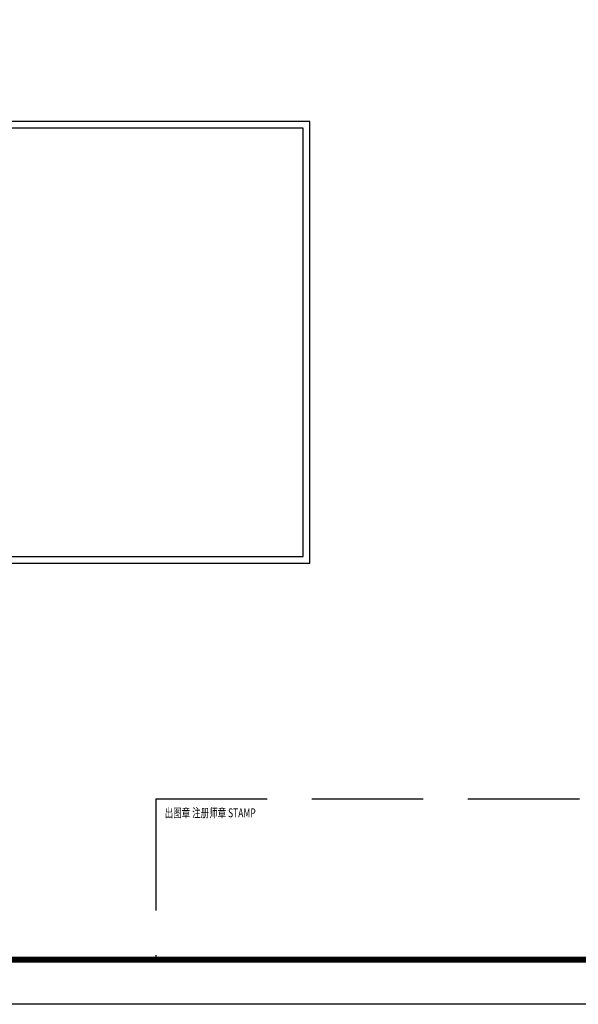
# Model space of a CAD drawing. Units: millimetres. Extents: x -509800 to 666690, y -213278 to 199611.
# Drawn here: x -71625 to -59100, y -153690 to -131634 of the extents above; entities that cross this region are included whole.
import ezdxf
from ezdxf.enums import TextEntityAlignment as Align

# ---------------------------------------------------------------- set-up
doc = ezdxf.new("R2010")
doc.units = ezdxf.units.MM
doc.header["$LTSCALE"] = 100
doc.linetypes.add('DASH', pattern=[0.35, 0.25, -0.1])
for name, color, linetype in [('0-不上人屋面', 7, 'Continuous'), ('A-ELEV-WIND', 143, 'Continuous'), ('G-GRID-BUBL', 4, 'Continuous')]:
    doc.layers.add(name, color=color, linetype=linetype)
for name, color, linetype, lineweight in [('Z-TTLB', 7, 'Continuous', 9), ('Z-TTLB-TEX2', 11, 'Continuous', 15), ('Z-TTLB-TEX3', 11, 'Continuous', 9)]:
    doc.layers.add(name, color=color, linetype=linetype, lineweight=lineweight)
doc.styles.add('HT-5-10', font='simhei.ttf', dxfattribs={"width": 0.7, "height": 45})
doc.styles.add('TK_HT', font='simhei.ttf', dxfattribs={"width": 0.7})

# ---------------------------------------------------------------- blocks, each defined once
blk = doc.blocks.new('template_图框A2_A2_0.0000_d0d9b0786c0625bb286a82cfded46eb1')
at = {"layer": 'DEFPOINTS', "linetype": 'DASH'}
for q in [(514, 46), (374, 10)]:
    blk.add_line((374, 46), q, dxfattribs=at)
at = {"layer": 'Z-TTLB', "lineweight": 13}
blk.add_lwpolyline([(0, 0), (0, 420), (594, 420), (594, 0)], close=True, dxfattribs=at)
at = {"layer": 'Z-TTLB', "lineweight": 140, "const_width": 1.4}
blk.add_lwpolyline([(25, 10), (584, 10), (584, 410), (25, 410)], close=True, dxfattribs=at)
at = {"layer": 'DEFPOINTS', "linetype": 'DASH', "style": 'TK_HT', "width": 0.7}
blk.add_text('出图章 注册师章 STAMP', height=2, dxfattribs=at).set_placement((376, 41.89))
at = {"layer": 'Z-TTLB-TEX2', "linetype": 'Continuous', "style": 'HT-5-10', "width": 0.7}
for tag, p in [('建设单位', (556.5, 81)), ('项目名称', (556.5, 70.5)), ('分项工程', (556.5, 63.5)), ('专业', (574, 56.5)), ('图纸比例', (539, 49.5)), ('设计阶段', (574, 49.5)), ('图纸名称', (556.5, 39)), ('图号', (539, 28.5)), ('版本', (574, 28.5)), ('出图日期', (539, 21.5)), ('归档记录', (574, 21.5))]:
    blk.add_attdef(tag, text='', height=2.5, dxfattribs=at).set_placement(p, align=Align.MIDDLE_CENTER)
at = {"layer": 'Z-TTLB-TEX3', "linetype": 'Continuous', "style": 'HT-5-10', "width": 0.7}
for tag, p in [('专业审定', (539, 147.5)), ('专业审核', (539, 140.5)), ('项目负责', (539, 133.5)), ('方案专业负责', (539, 126.5)), ('机电专业负责', (539, 119.5)), ('专业负责', (539, 112.5)), ('专业校对', (539, 105.5)), ('专业设计', (539, 98.5)), ('制图', (539, 91.5)), ('项目编号', (539, 56.5))]:
    blk.add_attdef(tag, text='', height=2.5, dxfattribs=at).set_placement(p, align=Align.MIDDLE_CENTER)
blk = doc.blocks.new('KJKAJSDF')
at = {"xscale": 100, "yscale": 100, "zscale": 100}
blk.add_blockref('template_图框A2_A2_0.0000_d0d9b0786c0625bb286a82cfded46eb1', (11010, 209190), dxfattribs=at)

msp = doc.modelspace()

# ---------------------------------------------------------------- linework, layer by layer
at = {"layer": '0-不上人屋面', "color": 7}
for points in [[(-75918.8, -143811.7), (-69218.8, -143811.7), (-69218.8, -143811.7), (-67918.8, -143811.7), (-67918.8, -143811.7), (-65118.8, -143811.7), (-65118.8, -133911.7), (-72218.8, -133911.7)], [(-75768.8, -143661.7), (-69368.8, -143661.7), (-69368.8, -143661.7), (-67768.8, -143661.7), (-67768.8, -143661.7), (-65268.8, -143661.7), (-65268.8, -134061.7), (-72418.8, -134061.7)]]:
    msp.add_lwpolyline(points, dxfattribs=at)
at = {"layer": 'G-GRID-BUBL'}
msp.add_lwpolyline([(-105975.3, -111690.5), (-46575.3, -111690.5), (-46575.3, -153690.5), (-105975.3, -153690.5)], close=True, dxfattribs=at)

# ---------------------------------------------------------------- block references
at = {"layer": 'A-ELEV-WIND'}
msp.add_blockref('KJKAJSDF', (-116985.3, -362880.5), dxfattribs=at)

doc.saveas('drawing.dxf')
